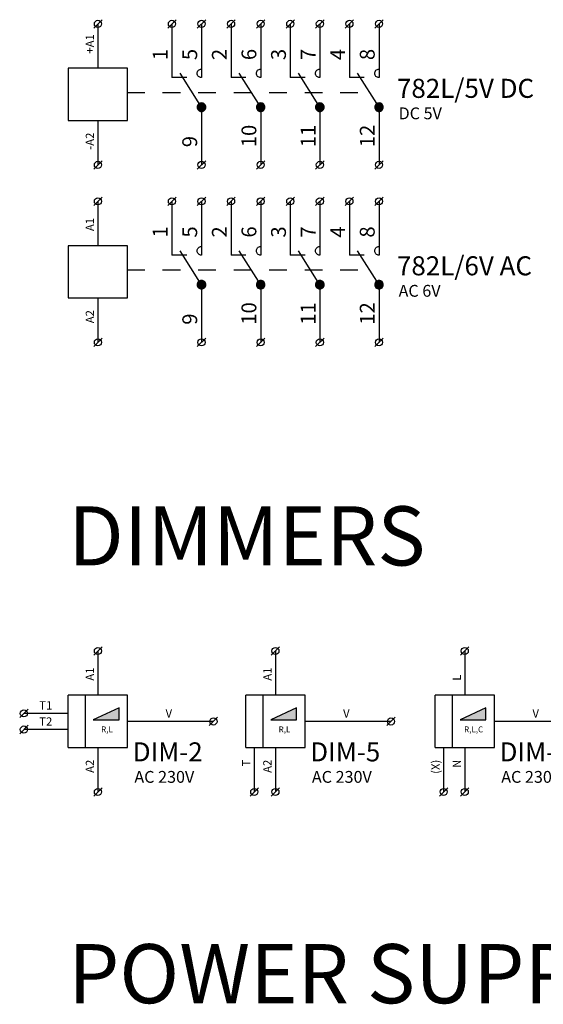
# Model space of a CAD drawing. Extents: x 491 to 1132, y -1019 to -354.
# Drawn here: x 491 to 535, y -679 to -596 of the extents above; entities that cross this region are included whole.
import ezdxf

# ---------------------------------------------------------------- set-up
doc = ezdxf.new("R2010")
doc.units = 0
doc.header["$MEASUREMENT"] = 0
doc.linetypes.add('NIKO_BUS', pattern=[3, 1.5, -1.5])
doc.linetypes.add('SOLID', pattern=[0])
doc.layers.get('0').update_dxf_attribs({"color": 255, "linetype": 'SOLID'})
doc.layers.add('ZAKLADNA', color=255, linetype='SOLID')
doc.styles.get("Standard").update_dxf_attribs({"font": 'romans'})

# ---------------------------------------------------------------- blocks, each defined once
blk = doc.blocks.new('782L_5_VDC')
at = {"layer": 'ZAKLADNA'}
h = blk.add_hatch(color=7, dxfattribs=at)
edge = h.paths.add_edge_path()
edge.add_spline(control_points=[(0.361, 0.001), (0.361, 0.2), (0.2, 0.362), (0, 0.362)], knot_values=[0, 0, 0, 0, 1, 1, 1, 1], degree=3, periodic=0)
edge.add_spline(control_points=[(0, 0.362), (-0.199, 0.362), (-0.361, 0.2), (-0.361, 0.001)], knot_values=[0, 0, 0, 0, 1, 1, 1, 1], degree=3, periodic=0)
edge.add_spline(control_points=[(-0.361, 0.001), (-0.361, -0.132), (-0.296, -0.246), (-0.181, -0.312)], knot_values=[0, 0, 0, 0, 1, 1, 1, 1], degree=3, periodic=0)
edge.add_spline(control_points=[(-0.181, -0.312), (-0.065, -0.379), (0.065, -0.379), (0.181, -0.312)], knot_values=[0, 0, 0, 0, 1, 1, 1, 1], degree=3, periodic=0)
edge.add_spline(control_points=[(0.181, -0.312), (0.296, -0.246), (0.361, -0.132), (0.361, 0.001)], knot_values=[0, 0, 0, 0, 1, 1, 1, 1], degree=3, periodic=0)
edge.add_spline(control_points=[(0.361, 0.001), (0.361, 0.001), (0.361, 0.001), (0.361, 0.001)], knot_values=[0, 0, 0, 0, 1, 1, 1, 1], degree=3, periodic=0)
h = blk.add_hatch(color=7, dxfattribs=at)
edge = h.paths.add_edge_path()
edge.add_spline(control_points=[(5.361, 0.001), (5.361, 0.2), (5.2, 0.362), (5, 0.362)], knot_values=[0, 0, 0, 0, 1, 1, 1, 1], degree=3, periodic=0)
edge.add_spline(control_points=[(5, 0.362), (4.801, 0.362), (4.639, 0.2), (4.639, 0.001)], knot_values=[0, 0, 0, 0, 1, 1, 1, 1], degree=3, periodic=0)
edge.add_spline(control_points=[(4.639, 0.001), (4.639, -0.132), (4.704, -0.246), (4.819, -0.312)], knot_values=[0, 0, 0, 0, 1, 1, 1, 1], degree=3, periodic=0)
edge.add_spline(control_points=[(4.819, -0.312), (4.935, -0.379), (5.065, -0.379), (5.181, -0.312)], knot_values=[0, 0, 0, 0, 1, 1, 1, 1], degree=3, periodic=0)
edge.add_spline(control_points=[(5.181, -0.312), (5.296, -0.246), (5.361, -0.132), (5.361, 0.001)], knot_values=[0, 0, 0, 0, 1, 1, 1, 1], degree=3, periodic=0)
edge.add_spline(control_points=[(5.361, 0.001), (5.361, 0.001), (5.361, 0.001), (5.361, 0.001)], knot_values=[0, 0, 0, 0, 1, 1, 1, 1], degree=3, periodic=0)
h = blk.add_hatch(color=7, dxfattribs=at)
edge = h.paths.add_edge_path()
edge.add_spline(control_points=[(10.361, 0.001), (10.361, 0.2), (10.2, 0.362), (10, 0.362)], knot_values=[0, 0, 0, 0, 1, 1, 1, 1], degree=3, periodic=0)
edge.add_spline(control_points=[(10, 0.362), (9.801, 0.362), (9.639, 0.2), (9.639, 0.001)], knot_values=[0, 0, 0, 0, 1, 1, 1, 1], degree=3, periodic=0)
edge.add_spline(control_points=[(9.639, 0.001), (9.639, -0.132), (9.704, -0.246), (9.819, -0.312)], knot_values=[0, 0, 0, 0, 1, 1, 1, 1], degree=3, periodic=0)
edge.add_spline(control_points=[(9.819, -0.312), (9.935, -0.379), (10.065, -0.379), (10.181, -0.312)], knot_values=[0, 0, 0, 0, 1, 1, 1, 1], degree=3, periodic=0)
edge.add_spline(control_points=[(10.181, -0.312), (10.296, -0.246), (10.361, -0.132), (10.361, 0.001)], knot_values=[0, 0, 0, 0, 1, 1, 1, 1], degree=3, periodic=0)
edge.add_spline(control_points=[(10.361, 0.001), (10.361, 0.001), (10.361, 0.001), (10.361, 0.001)], knot_values=[0, 0, 0, 0, 1, 1, 1, 1], degree=3, periodic=0)
h = blk.add_hatch(color=7, dxfattribs=at)
edge = h.paths.add_edge_path()
edge.add_spline(control_points=[(15.361, 0.001), (15.361, 0.2), (15.2, 0.362), (15, 0.362)], knot_values=[0, 0, 0, 0, 1, 1, 1, 1], degree=3, periodic=0)
edge.add_spline(control_points=[(15, 0.362), (14.801, 0.362), (14.639, 0.2), (14.639, 0.001)], knot_values=[0, 0, 0, 0, 1, 1, 1, 1], degree=3, periodic=0)
edge.add_spline(control_points=[(14.639, 0.001), (14.639, -0.132), (14.704, -0.246), (14.819, -0.312)], knot_values=[0, 0, 0, 0, 1, 1, 1, 1], degree=3, periodic=0)
edge.add_spline(control_points=[(14.819, -0.312), (14.935, -0.379), (15.065, -0.379), (15.181, -0.312)], knot_values=[0, 0, 0, 0, 1, 1, 1, 1], degree=3, periodic=0)
edge.add_spline(control_points=[(15.181, -0.312), (15.296, -0.246), (15.361, -0.132), (15.361, 0.001)], knot_values=[0, 0, 0, 0, 1, 1, 1, 1], degree=3, periodic=0)
edge.add_spline(control_points=[(15.361, 0.001), (15.361, 0.001), (15.361, 0.001), (15.361, 0.001)], knot_values=[0, 0, 0, 0, 1, 1, 1, 1], degree=3, periodic=0)
at = {"layer": 'ZAKLADNA', "color": 7, "linetype": 'SOLID'}
for p, q in [((-9.107, 6.69), (-8.4, 7.397)), ((-8.753, 7.043), (-8.753, 3.293)), ((-2.854, 6.69), (-2.146, 7.397)), ((-2.5, 7.043), (-2.5, 2.5)), ((-0.354, 6.69), (0.354, 7.397)), ((0, 7.043), (0, 2.5)), ((2.146, 6.69), (2.854, 7.397)), ((2.5, 7.043), (2.5, 2.5)), ((4.646, 6.69), (5.354, 7.397)), ((5, 7.043), (5, 2.5)), ((7.146, 6.69), (7.854, 7.397)), ((7.5, 7.043), (7.5, 2.5)), ((9.646, 6.69), (10.354, 7.397)), ((10, 7.043), (10, 2.5)), ((12.146, 6.69), (12.854, 7.397)), ((12.5, 7.043), (12.5, 2.5)), ((14.646, 6.69), (15.354, 7.397)), ((15, 7.043), (15, 2.5)), ((-8.753, 3.293), (-11.26, 3.293)), ((-11.26, 3.293), (-11.26, -1.123)), ((-6.247, 3.293), (-8.753, 3.293)), ((-6.247, -1.123), (-6.247, 3.293)), ((-1.25, 2.5), (-2.5, 2.5)), ((0, 0), (-1.814, 2.871)), ((0, 3.222), (0, 2.5)), ((3.75, 2.5), (2.5, 2.5)), ((5, 0), (3.186, 2.871)), ((5, 3.222), (5, 2.5)), ((8.75, 2.5), (7.5, 2.5)), ((10, 0), (8.186, 2.871)), ((10, 3.222), (10, 2.5)), ((13.75, 2.5), (12.5, 2.5)), ((15, 0), (13.186, 2.871)), ((15, 3.222), (15, 2.5)), ((0, 0), (0, -4.873)), ((5, 0), (5, -4.873)), ((10, 0), (10, -4.873)), ((15, 0), (15, -4.873)), ((-11.26, -1.123), (-8.753, -1.123)), ((-8.753, -1.123), (-6.247, -1.123)), ((-8.753, -1.123), (-8.753, -4.873)), ((-9.107, -5.227), (-8.4, -4.52)), ((-0.354, -5.227), (0.354, -4.52)), ((4.646, -5.227), (5.354, -4.52)), ((9.646, -5.227), (10.354, -4.52)), ((14.646, -5.227), (15.354, -4.52))]:
    blk.add_line(p, q, dxfattribs=at)
at = {"layer": 'ZAKLADNA', "color": 7, "linetype": 'NIKO_BUS'}
blk.add_line((-6.282, 1.25), (14.21, 1.25), dxfattribs=at)
at = {"layer": 'ZAKLADNA', "color": 7, "linetype": 'SOLID', "flags": 128}
for points in [[(-0.361, 2.861), (-0.354, 2.934), (-0.333, 3.002), (-0.3, 3.063), (-0.255, 3.117), (-0.202, 3.161), (-0.141, 3.194), (-0.073, 3.215), (0, 3.222), (0, 3.222)], [(0, 2.5), (-0.073, 2.507), (-0.141, 2.528), (-0.202, 2.562), (-0.255, 2.606), (-0.3, 2.659), (-0.333, 2.721), (-0.354, 2.788), (-0.361, 2.861), (-0.361, 2.861)], [(0, 3.222), (0, 3.222)], [(0, 2.5), (0, 2.5)], [(4.639, 2.861), (4.646, 2.934), (4.667, 3.002), (4.7, 3.063), (4.745, 3.117), (4.798, 3.161), (4.859, 3.194), (4.927, 3.215), (5, 3.222), (5, 3.222)], [(5, 2.5), (4.927, 2.507), (4.859, 2.528), (4.798, 2.562), (4.745, 2.606), (4.7, 2.659), (4.667, 2.721), (4.646, 2.788), (4.639, 2.861), (4.639, 2.861)], [(5, 3.222), (5, 3.222)], [(5, 2.5), (5, 2.5)], [(9.639, 2.861), (9.646, 2.934), (9.667, 3.002), (9.7, 3.063), (9.745, 3.117), (9.798, 3.161), (9.859, 3.194), (9.927, 3.215), (10, 3.222), (10, 3.222)], [(10, 2.5), (9.927, 2.507), (9.859, 2.528), (9.798, 2.562), (9.745, 2.606), (9.7, 2.659), (9.667, 2.721), (9.646, 2.788), (9.639, 2.861), (9.639, 2.861)], [(10, 3.222), (10, 3.222)], [(10, 2.5), (10, 2.5)], [(14.639, 2.861), (14.646, 2.934), (14.667, 3.002), (14.7, 3.063), (14.745, 3.117), (14.798, 3.161), (14.859, 3.194), (14.927, 3.215), (15, 3.222), (15, 3.222)], [(15, 2.5), (14.927, 2.507), (14.859, 2.528), (14.798, 2.562), (14.745, 2.606), (14.7, 2.659), (14.667, 2.721), (14.646, 2.788), (14.639, 2.861), (14.639, 2.861)], [(15, 3.222), (15, 3.222)], [(15, 2.5), (15, 2.5)], [(0, 0.361), (-0.073, 0.354), (-0.141, 0.333), (-0.202, 0.3), (-0.255, 0.255), (-0.3, 0.202), (-0.333, 0.141), (-0.354, 0.073), (-0.361, 0), (-0.361, 0)], [(-0.361, 0), (-0.354, -0.073), (-0.333, -0.141), (-0.3, -0.202), (-0.255, -0.255), (-0.202, -0.3), (-0.141, -0.333), (-0.073, -0.354), (0, -0.361), (0, -0.361)], [(0.361, 0), (0.354, 0.073), (0.333, 0.141), (0.3, 0.202), (0.255, 0.255), (0.202, 0.3), (0.141, 0.333), (0.073, 0.354), (0, 0.361), (0, 0.361)], [(0, -0.361), (0.073, -0.354), (0.141, -0.333), (0.202, -0.3), (0.255, -0.255), (0.3, -0.202), (0.333, -0.141), (0.354, -0.073), (0.361, 0), (0.361, 0)], [(5, 0.361), (4.927, 0.354), (4.859, 0.333), (4.798, 0.3), (4.745, 0.255), (4.7, 0.202), (4.667, 0.141), (4.646, 0.073), (4.639, 0), (4.639, 0)], [(4.639, 0), (4.646, -0.073), (4.667, -0.141), (4.7, -0.202), (4.745, -0.255), (4.798, -0.3), (4.859, -0.333), (4.927, -0.354), (5, -0.361), (5, -0.361)], [(5.361, 0), (5.354, 0.073), (5.333, 0.141), (5.3, 0.202), (5.255, 0.255), (5.202, 0.3), (5.141, 0.333), (5.073, 0.354), (5, 0.361), (5, 0.361)], [(5, -0.361), (5.073, -0.354), (5.141, -0.333), (5.202, -0.3), (5.255, -0.255), (5.3, -0.202), (5.333, -0.141), (5.354, -0.073), (5.361, 0), (5.361, 0)], [(10, 0.361), (9.927, 0.354), (9.859, 0.333), (9.798, 0.3), (9.745, 0.255), (9.7, 0.202), (9.667, 0.141), (9.646, 0.073), (9.639, 0), (9.639, 0)], [(9.639, 0), (9.646, -0.073), (9.667, -0.141), (9.7, -0.202), (9.745, -0.255), (9.798, -0.3), (9.859, -0.333), (9.927, -0.354), (10, -0.361), (10, -0.361)], [(10.361, 0), (10.354, 0.073), (10.333, 0.141), (10.3, 0.202), (10.255, 0.255), (10.202, 0.3), (10.141, 0.333), (10.073, 0.354), (10, 0.361), (10, 0.361)], [(10, -0.361), (10.073, -0.354), (10.141, -0.333), (10.202, -0.3), (10.255, -0.255), (10.3, -0.202), (10.333, -0.141), (10.354, -0.073), (10.361, 0), (10.361, 0)], [(15, 0.361), (14.927, 0.354), (14.859, 0.333), (14.798, 0.3), (14.745, 0.255), (14.7, 0.202), (14.667, 0.141), (14.646, 0.073), (14.639, 0), (14.639, 0)], [(14.639, 0), (14.646, -0.073), (14.667, -0.141), (14.7, -0.202), (14.745, -0.255), (14.798, -0.3), (14.859, -0.333), (14.927, -0.354), (15, -0.361), (15, -0.361)], [(15.361, 0), (15.354, 0.073), (15.333, 0.141), (15.3, 0.202), (15.255, 0.255), (15.202, 0.3), (15.141, 0.333), (15.073, 0.354), (15, 0.361), (15, 0.361)], [(15, -0.361), (15.073, -0.354), (15.141, -0.333), (15.202, -0.3), (15.255, -0.255), (15.3, -0.202), (15.333, -0.141), (15.354, -0.073), (15.361, 0), (15.361, 0)]]:
    blk.add_lwpolyline(points, dxfattribs=at)
at = {"layer": 'ZAKLADNA', "color": 7, "linetype": 'SOLID'}
for centre in [(-8.753, 7.043), (-2.5, 7.043), (0, 7.043), (2.5, 7.043), (5, 7.043), (7.5, 7.043), (10, 7.043), (12.5, 7.043), (15, 7.043), (-8.753, -4.873), (0, -4.873), (5, -4.873), (10, -4.873), (15, -4.873)]:
    blk.add_circle(centre, 0.3, dxfattribs=at)
at = {"layer": 'ZAKLADNA', "color": 7, "rotation": 90}
for s, insert, char_height, attachment_point in [('{\\fArial|b0|i0|c238|p34;+A1}', (-9.082, 4.531), 0.7, 7), ('{\\fArial|b0|i0|c238|p34;1}', (-2.866, 3.98), 1.25464, 7), ('{\\fArial|b0|i0|c238|p34;5}', (-0.366, 3.98), 1.25464, 7), ('{\\fArial|b0|i0|c238|p34;2}', (2.134, 3.98), 1.25464, 7), ('{\\fArial|b0|i0|c238|p34;6}', (4.634, 3.98), 1.25464, 7), ('{\\fArial|b0|i0|c238|p34;3}', (7.134, 3.98), 1.25464, 7), ('{\\fArial|b0|i0|c238|p34;7}', (9.634, 3.98), 1.25464, 7), ('{\\fArial|b0|i0|c238|p34;4}', (12.134, 3.98), 1.25464, 7), ('{\\fArial|b0|i0|c238|p34;8}', (14.634, 3.98), 1.25464, 7), ('{\\fArial|b0|i0|c238|p34;10}', (4.634, -3.383), 1.25464, 7), ('{\\fArial|b0|i0|c238|p34;11}', (9.634, -3.383), 1.25464, 7), ('{\\fArial|b0|i0|c238|p34;12}', (14.634, -3.383), 1.25464, 7), ('{\\fArial|b0|i0|c238|p34;-A2}', (-9.082, -2.149), 0.7, 9), ('{\\fArial|b0|i0|c238|p34;9}', (-0.366, -3.383), 1.25464, 7)]:
    blk.add_mtext(s, dxfattribs=dict(at, insert=insert, char_height=char_height, attachment_point=attachment_point))
at = {"layer": 'ZAKLADNA', "color": 7, "insert": (16.516, 0.79), "char_height": 1.60875, "width": 20.74409, "attachment_point": 7}
blk.add_mtext('\\pxqj;{\\fArial|b0|i0|c238|p34;782L/5V DC}', dxfattribs=at)
at = {"layer": 'ZAKLADNA', "color": 7, "insert": (16.654, -1.02), "char_height": 1, "attachment_point": 7}
blk.add_mtext('{\\fArial|b0|i0|c238|p34;DC 5V}', dxfattribs=at)
blk = doc.blocks.new('782L_6_VAC')
at = {"layer": 'ZAKLADNA'}
h = blk.add_hatch(color=7, dxfattribs=at)
edge = h.paths.add_edge_path()
edge.add_spline(control_points=[(0.361, 0.001), (0.361, 0.2), (0.2, 0.362), (0, 0.362)], knot_values=[0, 0, 0, 0, 1, 1, 1, 1], degree=3, periodic=0)
edge.add_spline(control_points=[(0, 0.362), (-0.199, 0.362), (-0.361, 0.2), (-0.361, 0.001)], knot_values=[0, 0, 0, 0, 1, 1, 1, 1], degree=3, periodic=0)
edge.add_spline(control_points=[(-0.361, 0.001), (-0.361, -0.132), (-0.296, -0.246), (-0.181, -0.312)], knot_values=[0, 0, 0, 0, 1, 1, 1, 1], degree=3, periodic=0)
edge.add_spline(control_points=[(-0.181, -0.312), (-0.065, -0.379), (0.065, -0.379), (0.181, -0.312)], knot_values=[0, 0, 0, 0, 1, 1, 1, 1], degree=3, periodic=0)
edge.add_spline(control_points=[(0.181, -0.312), (0.296, -0.246), (0.361, -0.132), (0.361, 0.001)], knot_values=[0, 0, 0, 0, 1, 1, 1, 1], degree=3, periodic=0)
edge.add_spline(control_points=[(0.361, 0.001), (0.361, 0.001), (0.361, 0.001), (0.361, 0.001)], knot_values=[0, 0, 0, 0, 1, 1, 1, 1], degree=3, periodic=0)
h = blk.add_hatch(color=7, dxfattribs=at)
edge = h.paths.add_edge_path()
edge.add_spline(control_points=[(5.361, 0.001), (5.361, 0.2), (5.2, 0.362), (5, 0.362)], knot_values=[0, 0, 0, 0, 1, 1, 1, 1], degree=3, periodic=0)
edge.add_spline(control_points=[(5, 0.362), (4.801, 0.362), (4.639, 0.2), (4.639, 0.001)], knot_values=[0, 0, 0, 0, 1, 1, 1, 1], degree=3, periodic=0)
edge.add_spline(control_points=[(4.639, 0.001), (4.639, -0.132), (4.704, -0.246), (4.819, -0.312)], knot_values=[0, 0, 0, 0, 1, 1, 1, 1], degree=3, periodic=0)
edge.add_spline(control_points=[(4.819, -0.312), (4.935, -0.379), (5.065, -0.379), (5.181, -0.312)], knot_values=[0, 0, 0, 0, 1, 1, 1, 1], degree=3, periodic=0)
edge.add_spline(control_points=[(5.181, -0.312), (5.296, -0.246), (5.361, -0.132), (5.361, 0.001)], knot_values=[0, 0, 0, 0, 1, 1, 1, 1], degree=3, periodic=0)
edge.add_spline(control_points=[(5.361, 0.001), (5.361, 0.001), (5.361, 0.001), (5.361, 0.001)], knot_values=[0, 0, 0, 0, 1, 1, 1, 1], degree=3, periodic=0)
h = blk.add_hatch(color=7, dxfattribs=at)
edge = h.paths.add_edge_path()
edge.add_spline(control_points=[(10.361, 0.001), (10.361, 0.2), (10.2, 0.362), (10, 0.362)], knot_values=[0, 0, 0, 0, 1, 1, 1, 1], degree=3, periodic=0)
edge.add_spline(control_points=[(10, 0.362), (9.801, 0.362), (9.639, 0.2), (9.639, 0.001)], knot_values=[0, 0, 0, 0, 1, 1, 1, 1], degree=3, periodic=0)
edge.add_spline(control_points=[(9.639, 0.001), (9.639, -0.132), (9.704, -0.246), (9.819, -0.312)], knot_values=[0, 0, 0, 0, 1, 1, 1, 1], degree=3, periodic=0)
edge.add_spline(control_points=[(9.819, -0.312), (9.935, -0.379), (10.065, -0.379), (10.181, -0.312)], knot_values=[0, 0, 0, 0, 1, 1, 1, 1], degree=3, periodic=0)
edge.add_spline(control_points=[(10.181, -0.312), (10.296, -0.246), (10.361, -0.132), (10.361, 0.001)], knot_values=[0, 0, 0, 0, 1, 1, 1, 1], degree=3, periodic=0)
edge.add_spline(control_points=[(10.361, 0.001), (10.361, 0.001), (10.361, 0.001), (10.361, 0.001)], knot_values=[0, 0, 0, 0, 1, 1, 1, 1], degree=3, periodic=0)
h = blk.add_hatch(color=7, dxfattribs=at)
edge = h.paths.add_edge_path()
edge.add_spline(control_points=[(15.361, 0.001), (15.361, 0.2), (15.2, 0.362), (15, 0.362)], knot_values=[0, 0, 0, 0, 1, 1, 1, 1], degree=3, periodic=0)
edge.add_spline(control_points=[(15, 0.362), (14.801, 0.362), (14.639, 0.2), (14.639, 0.001)], knot_values=[0, 0, 0, 0, 1, 1, 1, 1], degree=3, periodic=0)
edge.add_spline(control_points=[(14.639, 0.001), (14.639, -0.132), (14.704, -0.246), (14.819, -0.312)], knot_values=[0, 0, 0, 0, 1, 1, 1, 1], degree=3, periodic=0)
edge.add_spline(control_points=[(14.819, -0.312), (14.935, -0.379), (15.065, -0.379), (15.181, -0.312)], knot_values=[0, 0, 0, 0, 1, 1, 1, 1], degree=3, periodic=0)
edge.add_spline(control_points=[(15.181, -0.312), (15.296, -0.246), (15.361, -0.132), (15.361, 0.001)], knot_values=[0, 0, 0, 0, 1, 1, 1, 1], degree=3, periodic=0)
edge.add_spline(control_points=[(15.361, 0.001), (15.361, 0.001), (15.361, 0.001), (15.361, 0.001)], knot_values=[0, 0, 0, 0, 1, 1, 1, 1], degree=3, periodic=0)
at = {"layer": 'ZAKLADNA', "color": 7, "linetype": 'SOLID'}
for p, q in [((-9.107, 6.69), (-8.4, 7.397)), ((-8.753, 7.043), (-8.753, 3.293)), ((-2.854, 6.69), (-2.146, 7.397)), ((-2.5, 7.043), (-2.5, 2.5)), ((-0.354, 6.69), (0.354, 7.397)), ((0, 7.043), (0, 2.5)), ((2.146, 6.69), (2.854, 7.397)), ((2.5, 7.043), (2.5, 2.5)), ((4.646, 6.69), (5.354, 7.397)), ((5, 7.043), (5, 2.5)), ((7.146, 6.69), (7.854, 7.397)), ((7.5, 7.043), (7.5, 2.5)), ((9.646, 6.69), (10.354, 7.397)), ((10, 7.043), (10, 2.5)), ((12.146, 6.69), (12.854, 7.397)), ((12.5, 7.043), (12.5, 2.5)), ((14.646, 6.69), (15.354, 7.397)), ((15, 7.043), (15, 2.5)), ((-8.753, 3.293), (-11.26, 3.293)), ((-11.26, 3.293), (-11.26, -1.123)), ((-6.247, 3.293), (-8.753, 3.293)), ((-6.247, -1.123), (-6.247, 3.293)), ((-1.25, 2.5), (-2.5, 2.5)), ((0, 0), (-1.814, 2.871)), ((0, 3.222), (0, 2.5)), ((3.75, 2.5), (2.5, 2.5)), ((5, 0), (3.186, 2.871)), ((5, 3.222), (5, 2.5)), ((8.75, 2.5), (7.5, 2.5)), ((10, 0), (8.186, 2.871)), ((10, 3.222), (10, 2.5)), ((13.75, 2.5), (12.5, 2.5)), ((15, 0), (13.186, 2.871)), ((15, 3.222), (15, 2.5)), ((0, 0), (0, -4.873)), ((5, 0), (5, -4.873)), ((10, 0), (10, -4.873)), ((15, 0), (15, -4.873)), ((-11.26, -1.123), (-8.753, -1.123)), ((-8.753, -1.123), (-6.247, -1.123)), ((-8.753, -1.123), (-8.753, -4.873)), ((-9.107, -5.227), (-8.4, -4.52)), ((-0.354, -5.227), (0.354, -4.52)), ((4.646, -5.227), (5.354, -4.52)), ((9.646, -5.227), (10.354, -4.52)), ((14.646, -5.227), (15.354, -4.52))]:
    blk.add_line(p, q, dxfattribs=at)
at = {"layer": 'ZAKLADNA', "color": 7, "linetype": 'NIKO_BUS'}
blk.add_line((-6.282, 1.25), (14.202, 1.25), dxfattribs=at)
at = {"layer": 'ZAKLADNA', "color": 7, "linetype": 'SOLID', "flags": 128}
for points in [[(-0.361, 2.861), (-0.354, 2.934), (-0.333, 3.002), (-0.3, 3.063), (-0.255, 3.117), (-0.202, 3.161), (-0.141, 3.194), (-0.073, 3.215), (0, 3.222), (0, 3.222)], [(0, 2.5), (-0.073, 2.507), (-0.141, 2.528), (-0.202, 2.562), (-0.255, 2.606), (-0.3, 2.659), (-0.333, 2.721), (-0.354, 2.788), (-0.361, 2.861), (-0.361, 2.861)], [(0, 3.222), (0, 3.222)], [(0, 2.5), (0, 2.5)], [(4.639, 2.861), (4.646, 2.934), (4.667, 3.002), (4.7, 3.063), (4.745, 3.117), (4.798, 3.161), (4.859, 3.194), (4.927, 3.215), (5, 3.222), (5, 3.222)], [(5, 2.5), (4.927, 2.507), (4.859, 2.528), (4.798, 2.562), (4.745, 2.606), (4.7, 2.659), (4.667, 2.721), (4.646, 2.788), (4.639, 2.861), (4.639, 2.861)], [(5, 3.222), (5, 3.222)], [(5, 2.5), (5, 2.5)], [(9.639, 2.861), (9.646, 2.934), (9.667, 3.002), (9.7, 3.063), (9.745, 3.117), (9.798, 3.161), (9.859, 3.194), (9.927, 3.215), (10, 3.222), (10, 3.222)], [(10, 2.5), (9.927, 2.507), (9.859, 2.528), (9.798, 2.562), (9.745, 2.606), (9.7, 2.659), (9.667, 2.721), (9.646, 2.788), (9.639, 2.861), (9.639, 2.861)], [(10, 3.222), (10, 3.222)], [(10, 2.5), (10, 2.5)], [(14.639, 2.861), (14.646, 2.934), (14.667, 3.002), (14.7, 3.063), (14.745, 3.117), (14.798, 3.161), (14.859, 3.194), (14.927, 3.215), (15, 3.222), (15, 3.222)], [(15, 2.5), (14.927, 2.507), (14.859, 2.528), (14.798, 2.562), (14.745, 2.606), (14.7, 2.659), (14.667, 2.721), (14.646, 2.788), (14.639, 2.861), (14.639, 2.861)], [(15, 3.222), (15, 3.222)], [(15, 2.5), (15, 2.5)], [(0, 0.361), (-0.073, 0.354), (-0.141, 0.333), (-0.202, 0.3), (-0.255, 0.255), (-0.3, 0.202), (-0.333, 0.141), (-0.354, 0.073), (-0.361, 0), (-0.361, 0)], [(-0.361, 0), (-0.354, -0.073), (-0.333, -0.141), (-0.3, -0.202), (-0.255, -0.255), (-0.202, -0.3), (-0.141, -0.333), (-0.073, -0.354), (0, -0.361), (0, -0.361)], [(0.361, 0), (0.354, 0.073), (0.333, 0.141), (0.3, 0.202), (0.255, 0.255), (0.202, 0.3), (0.141, 0.333), (0.073, 0.354), (0, 0.361), (0, 0.361)], [(0, -0.361), (0.073, -0.354), (0.141, -0.333), (0.202, -0.3), (0.255, -0.255), (0.3, -0.202), (0.333, -0.141), (0.354, -0.073), (0.361, 0), (0.361, 0)], [(5, 0.361), (4.927, 0.354), (4.859, 0.333), (4.798, 0.3), (4.745, 0.255), (4.7, 0.202), (4.667, 0.141), (4.646, 0.073), (4.639, 0), (4.639, 0)], [(4.639, 0), (4.646, -0.073), (4.667, -0.141), (4.7, -0.202), (4.745, -0.255), (4.798, -0.3), (4.859, -0.333), (4.927, -0.354), (5, -0.361), (5, -0.361)], [(5.361, 0), (5.354, 0.073), (5.333, 0.141), (5.3, 0.202), (5.255, 0.255), (5.202, 0.3), (5.141, 0.333), (5.073, 0.354), (5, 0.361), (5, 0.361)], [(5, -0.361), (5.073, -0.354), (5.141, -0.333), (5.202, -0.3), (5.255, -0.255), (5.3, -0.202), (5.333, -0.141), (5.354, -0.073), (5.361, 0), (5.361, 0)], [(10, 0.361), (9.927, 0.354), (9.859, 0.333), (9.798, 0.3), (9.745, 0.255), (9.7, 0.202), (9.667, 0.141), (9.646, 0.073), (9.639, 0), (9.639, 0)], [(9.639, 0), (9.646, -0.073), (9.667, -0.141), (9.7, -0.202), (9.745, -0.255), (9.798, -0.3), (9.859, -0.333), (9.927, -0.354), (10, -0.361), (10, -0.361)], [(10.361, 0), (10.354, 0.073), (10.333, 0.141), (10.3, 0.202), (10.255, 0.255), (10.202, 0.3), (10.141, 0.333), (10.073, 0.354), (10, 0.361), (10, 0.361)], [(10, -0.361), (10.073, -0.354), (10.141, -0.333), (10.202, -0.3), (10.255, -0.255), (10.3, -0.202), (10.333, -0.141), (10.354, -0.073), (10.361, 0), (10.361, 0)], [(15, 0.361), (14.927, 0.354), (14.859, 0.333), (14.798, 0.3), (14.745, 0.255), (14.7, 0.202), (14.667, 0.141), (14.646, 0.073), (14.639, 0), (14.639, 0)], [(14.639, 0), (14.646, -0.073), (14.667, -0.141), (14.7, -0.202), (14.745, -0.255), (14.798, -0.3), (14.859, -0.333), (14.927, -0.354), (15, -0.361), (15, -0.361)], [(15.361, 0), (15.354, 0.073), (15.333, 0.141), (15.3, 0.202), (15.255, 0.255), (15.202, 0.3), (15.141, 0.333), (15.073, 0.354), (15, 0.361), (15, 0.361)], [(15, -0.361), (15.073, -0.354), (15.141, -0.333), (15.202, -0.3), (15.255, -0.255), (15.3, -0.202), (15.333, -0.141), (15.354, -0.073), (15.361, 0), (15.361, 0)]]:
    blk.add_lwpolyline(points, dxfattribs=at)
at = {"layer": 'ZAKLADNA', "color": 7, "linetype": 'SOLID'}
for centre in [(-8.753, 7.043), (-2.5, 7.043), (0, 7.043), (2.5, 7.043), (5, 7.043), (7.5, 7.043), (10, 7.043), (12.5, 7.043), (15, 7.043), (-8.753, -4.873), (0, -4.873), (5, -4.873), (10, -4.873), (15, -4.873)]:
    blk.add_circle(centre, 0.3, dxfattribs=at)
at = {"layer": 'ZAKLADNA', "color": 7, "rotation": 90}
for s, insert, char_height, attachment_point in [('{\\fArial|b0|i0|c238|p34;A1}', (-9.082, 4.531), 0.7, 7), ('{\\fArial|b0|i0|c238|p34;1}', (-2.866, 3.98), 1.25464, 7), ('{\\fArial|b0|i0|c238|p34;5}', (-0.366, 3.98), 1.25464, 7), ('{\\fArial|b0|i0|c238|p34;2}', (2.134, 3.98), 1.25464, 7), ('{\\fArial|b0|i0|c238|p34;6}', (4.634, 3.98), 1.25464, 7), ('{\\fArial|b0|i0|c238|p34;3}', (7.134, 3.98), 1.25464, 7), ('{\\fArial|b0|i0|c238|p34;7}', (9.634, 3.98), 1.25464, 7), ('{\\fArial|b0|i0|c238|p34;4}', (12.134, 3.98), 1.25464, 7), ('{\\fArial|b0|i0|c238|p34;8}', (14.634, 3.98), 1.25464, 7), ('{\\fArial|b0|i0|c238|p34;10}', (4.634, -3.383), 1.25464, 7), ('{\\fArial|b0|i0|c238|p34;11}', (9.634, -3.383), 1.25464, 7), ('{\\fArial|b0|i0|c238|p34;12}', (14.634, -3.383), 1.25464, 7), ('{\\fArial|b0|i0|c238|p34;A2}', (-9.082, -2.149), 0.7, 9), ('{\\fArial|b0|i0|c238|p34;9}', (-0.366, -3.383), 1.25464, 7)]:
    blk.add_mtext(s, dxfattribs=dict(at, insert=insert, char_height=char_height, attachment_point=attachment_point))
at = {"layer": 'ZAKLADNA', "color": 7, "insert": (16.516, 0.79), "char_height": 1.60875, "width": 20.74409, "attachment_point": 7}
blk.add_mtext('\\pxqj;{\\fArial|b0|i0|c238|p34;782L/6V AC}', dxfattribs=at)
at = {"layer": 'ZAKLADNA', "color": 7, "insert": (16.654, -1.02), "char_height": 1, "attachment_point": 7}
blk.add_mtext('{\\fArial|b0|i0|c238|p34;AC 6V}', dxfattribs=at)
blk = doc.blocks.new('DIM-2')
at = {"linetype": 'Continuous', "true_color": 0x000000}
h = blk.add_hatch(color=18, dxfattribs=at)
h.dxf.hatch_style = 1
h.paths.add_polyline_path([(-9.142, 1.226), (-6.965, 1.226), (-6.965, 2.227)])
at = {"layer": 'ZAKLADNA', "color": 7, "linetype": 'SOLID'}
for p, q in [((-9.107, 6.69), (-8.4, 7.397)), ((-8.753, 7.043), (-8.753, 3.293)), ((-8.753, 3.293), (-11.26, 3.293)), ((-11.26, -1.123), (-11.26, 3.293)), ((-9.79, -1.123), (-9.79, 3.293)), ((-6.247, 3.293), (-8.753, 3.293)), ((-6.247, -1.123), (-6.247, 3.293)), ((-14.657, 2.121), (-15.363, 1.412)), ((-11.26, 1.766), (-15.01, 1.766)), ((-6.965, 2.227), (-9.142, 1.226)), ((-6.965, 1.226), (-6.965, 2.227)), ((-9.142, 1.226), (-6.965, 1.226)), ((1.011, 1.085), (-6.247, 1.085)), ((1.364, 1.439), (0.658, 0.731)), ((-14.657, 0.757), (-15.363, 0.049)), ((-11.26, 0.403), (-15.01, 0.403)), ((-11.26, -1.123), (-8.753, -1.123)), ((-8.753, -1.123), (-6.247, -1.123)), ((-8.753, -1.123), (-8.753, -4.873)), ((-9.107, -5.227), (-8.4, -4.52))]:
    blk.add_line(p, q, dxfattribs=at)
for centre in [(-8.753, 7.043), (-15.01, 1.766), (1.011, 1.085), (-15.01, 0.403), (-8.753, -4.873)]:
    blk.add_circle(centre, 0.3, dxfattribs=at)
at = {"layer": 'ZAKLADNA', "color": 7, "char_height": 0.7, "rotation": 90}
for s, insert, attachment_point in [('{\\fArial|b0|i0|c238|p34;A1}', (-9.082, 4.531), 7), ('{\\fArial|b0|i0|c238|p34;A2}', (-9.082, -2.149), 9)]:
    blk.add_mtext(s, dxfattribs=dict(at, insert=insert, attachment_point=attachment_point))
at = {"layer": 'ZAKLADNA', "color": 7}
for s, insert, char_height, attachment_point in [('{\\fArial|b0|i0|c238|p34;T1}', (-12.608, 2.095), 0.7, 9), ('{\\fArial|b0|i0|c238|p34;V}', (-2.486, 1.413), 0.7, 9), ('{\\fArial|b0|i0|c238|p34;T2}', (-12.608, 0.732), 0.7, 9), ('{\\fArial|b0|i0|c238|p34;R,L}', (-8.483, 0.163), 0.5, 7), ('{\\fArial|b0|i0|c238|p34;DIM-2}', (-5.811, -2.291), 1.60875, 7), ('{\\fArial|b0|i0|c238|p34;AC 230V}', (-5.673, -4.101), 1, 7)]:
    blk.add_mtext(s, dxfattribs=dict(at, insert=insert, char_height=char_height, attachment_point=attachment_point))
blk = doc.blocks.new('DIM-5')
at = {"linetype": 'Continuous', "true_color": 0x000000}
h = blk.add_hatch(color=18, dxfattribs=at)
h.dxf.hatch_style = 1
h.paths.add_polyline_path([(-9.142, 1.226), (-6.965, 1.226), (-6.965, 2.227)])
at = {"layer": 'ZAKLADNA', "color": 7, "linetype": 'SOLID'}
for p, q in [((-9.107, 6.69), (-8.4, 7.397)), ((-8.753, 7.043), (-8.753, 3.293)), ((-8.753, 3.293), (-11.26, 3.293)), ((-11.26, -1.123), (-11.26, 3.293)), ((-9.79, -1.123), (-9.79, 3.293)), ((-6.247, 3.293), (-8.753, 3.293)), ((-6.247, -1.123), (-6.247, 3.293)), ((-6.965, 2.227), (-9.142, 1.226)), ((-6.965, 1.226), (-6.965, 2.227)), ((-9.142, 1.226), (-6.965, 1.226)), ((1.011, 1.085), (-6.247, 1.085)), ((1.364, 1.439), (0.658, 0.731)), ((-11.26, -1.123), (-8.753, -1.123)), ((-10.542, -1.123), (-10.542, -4.873)), ((-8.753, -1.123), (-6.247, -1.123)), ((-8.753, -1.123), (-8.753, -4.873)), ((-10.896, -5.227), (-10.189, -4.52)), ((-9.107, -5.227), (-8.4, -4.52))]:
    blk.add_line(p, q, dxfattribs=at)
for centre in [(-8.753, 7.043), (1.011, 1.085), (-10.542, -4.873), (-8.753, -4.873)]:
    blk.add_circle(centre, 0.3, dxfattribs=at)
at = {"layer": 'ZAKLADNA', "color": 7, "char_height": 0.7, "rotation": 90}
for s, insert, attachment_point in [('{\\fArial|b0|i0|c238|p34;A1}', (-9.082, 4.531), 7), ('{\\fArial|b0|i0|c238|p34;T}', (-10.871, -2.149), 9), ('{\\fArial|b0|i0|c238|p34;A2}', (-9.082, -2.149), 9)]:
    blk.add_mtext(s, dxfattribs=dict(at, insert=insert, attachment_point=attachment_point))
at = {"layer": 'ZAKLADNA', "color": 7}
for s, insert, char_height, attachment_point in [('{\\fArial|b0|i0|c238|p34;V}', (-2.486, 1.413), 0.7, 9), ('{\\fArial|b0|i0|c238|p34;R,L}', (-8.483, 0.163), 0.5, 7), ('{\\fArial|b0|i0|c238|p34;DIM-5}', (-5.811, -2.291), 1.60875, 7), ('{\\fArial|b0|i0|c238|p34;AC 230V}', (-5.673, -4.101), 1, 7)]:
    blk.add_mtext(s, dxfattribs=dict(at, insert=insert, char_height=char_height, attachment_point=attachment_point))
blk = doc.blocks.new('DIM-6')
at = {"linetype": 'Continuous', "true_color": 0x000000}
h = blk.add_hatch(color=18, dxfattribs=at)
h.dxf.hatch_style = 1
h.paths.add_polyline_path([(-9.142, 1.226), (-6.965, 1.226), (-6.965, 2.227)])
at = {"layer": 'ZAKLADNA', "color": 7, "linetype": 'SOLID'}
for p, q in [((-9.107, 6.69), (-8.4, 7.397)), ((-8.753, 7.043), (-8.753, 3.293)), ((-8.753, 3.293), (-11.26, 3.293)), ((-11.26, -1.123), (-11.26, 3.293)), ((-9.79, -1.123), (-9.79, 3.293)), ((-6.247, 3.293), (-8.753, 3.293)), ((-6.247, -1.123), (-6.247, 3.293)), ((-6.965, 2.227), (-9.142, 1.226)), ((-6.965, 1.226), (-6.965, 2.227)), ((-9.142, 1.226), (-6.965, 1.226)), ((1.011, 1.085), (-6.247, 1.085)), ((1.364, 1.439), (0.658, 0.731)), ((-11.26, -1.123), (-8.753, -1.123)), ((-10.542, -1.123), (-10.542, -4.873)), ((-8.753, -1.123), (-6.247, -1.123)), ((-8.753, -1.123), (-8.753, -4.873)), ((-10.896, -5.227), (-10.189, -4.52)), ((-9.107, -5.227), (-8.4, -4.52))]:
    blk.add_line(p, q, dxfattribs=at)
for centre in [(-8.753, 7.043), (1.011, 1.085), (-10.542, -4.873), (-8.753, -4.873)]:
    blk.add_circle(centre, 0.3, dxfattribs=at)
at = {"layer": 'ZAKLADNA', "color": 7, "char_height": 0.7, "rotation": 90}
for s, insert, attachment_point in [('{\\fArial|b0|i0|c238|p34;L}', (-9.082, 4.531), 7), ('{\\fArial|b0|i0|c238|p34;(X)}', (-10.871, -2.149), 9), ('{\\fArial|b0|i0|c238|p34;N}', (-9.082, -2.149), 9)]:
    blk.add_mtext(s, dxfattribs=dict(at, insert=insert, attachment_point=attachment_point))
at = {"layer": 'ZAKLADNA', "color": 7}
for s, insert, char_height, attachment_point in [('{\\fArial|b0|i0|c238|p34;V}', (-2.486, 1.413), 0.7, 9), ('{\\fArial|b0|i0|c238|p34;R,L,C}', (-8.817, 0.163), 0.5, 7), ('{\\fArial|b0|i0|c238|p34;DIM-6}', (-5.811, -2.291), 1.60875, 7), ('{\\fArial|b0|i0|c238|p34;AC 230V}', (-5.673, -4.101), 1, 7)]:
    blk.add_mtext(s, dxfattribs=dict(at, insert=insert, char_height=char_height, attachment_point=attachment_point))

msp = doc.modelspace()

# ---------------------------------------------------------------- block references
at = {"linetype": 'Continuous'}
for name, p in [('782L_5_VDC', (506.26, -603.293)), ('782L_6_VAC', (506.26, -618.293)), ('DIM-2', (506.26, -656.293)), ('DIM-5', (521.26, -656.293)), ('DIM-6', (537.26, -656.293))]:
    msp.add_blockref(name, p, dxfattribs=at)

# ---------------------------------------------------------------- texts
at = {"linetype": 'Continuous', "char_height": 5, "attachment_point": 1}
for s, width, insert in [('{\\fTimes New Roman|b0|i0|c238|p18;DIMMERS}', 59.36881, (495, -637.026)), ('{\\fTimes New Roman|b0|i0|c238|p18;POWER SUPPLIES}', 67.93968, (495, -674.026))]:
    msp.add_mtext_dynamic_manual_height_columns(s, width=width, gutter_width=25, heights=[0], dxfattribs=dict(at, insert=insert))

doc.saveas('drawing.dxf')
